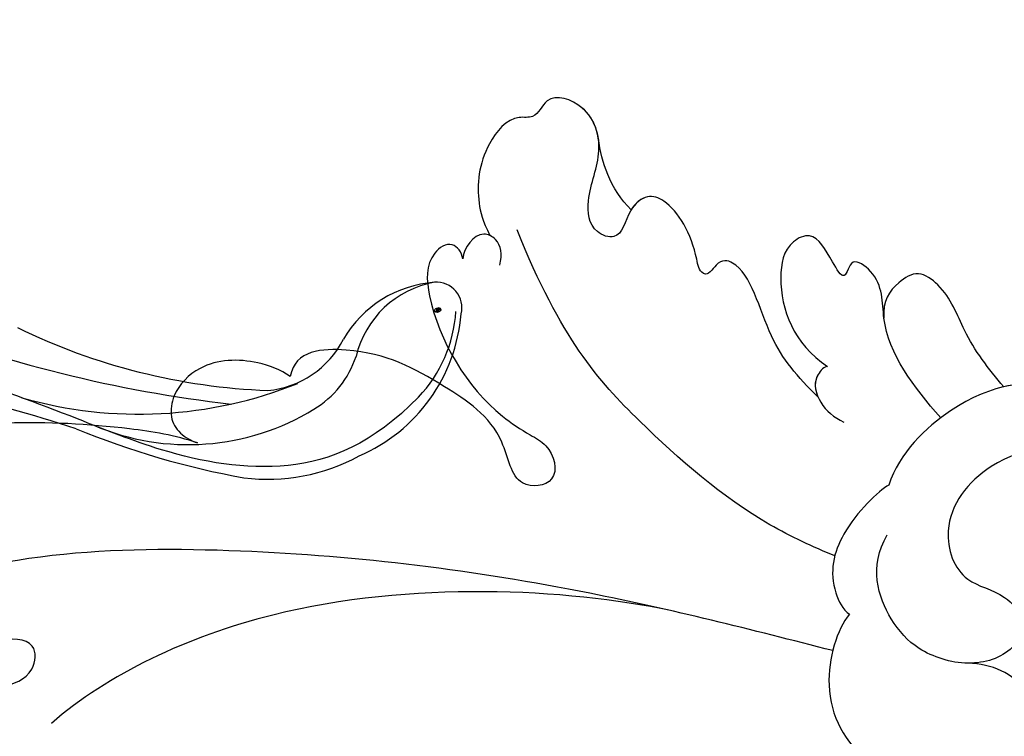
# Model space of a CAD drawing. Units: millimetres. Extents: x 80 to 7640, y 2442 to 4224.
# Drawn here: x 1798 to 1853, y 2985 to 3025 of the extents above; entities that cross this region are included whole.
import ezdxf

# ---------------------------------------------------------------- set-up
doc = ezdxf.new("R2010")
doc.units = ezdxf.units.MM
doc.linetypes.add('HIDDEN', pattern=[9.525, 6.35, -3.175])
for name, color, linetype in [('A-04.尺寸標註', 4, 'Continuous'), ('H-06.木作(細線)', 8, 'Continuous'), ('H-08.木作(細線)', 8, 'Continuous')]:
    doc.layers.add(name, color=color, linetype=linetype)
doc.layers.add('logo', color=240, linetype='Continuous', plot=False)
doc.styles.get("Standard").update_dxf_attribs({"font": 'arial.ttf'})
doc.styles.add('新細明體', font='PMingLiU.ttf')
doc.dimstyles.new('6', dxfattribs={"dimtxt": 15, "dimasz": 4.5, "dimexe": 3, "dimexo": 3, "dimgap": 0.3, "dimtad": 2, "dimdec": 0, "dimtxsty": '新細明體', "dimblk": 'ARCHTICK', "dimcen": 5, "dimclrd": 8, "dimclre": 8, "dimclrt": 4, "dimadec": 0, "dimazin": 0, "dimtfac": 1, "dimtdec": 0, "dimtix": 1, "dimtmove": 2, "dimatfit": 3, "dimldrblk": 'OPEN90', "dimfxl": 1.25, "dimlwd": 9, "dimlwe": 9, "dimarcsym": 0})

# ---------------------------------------------------------------- blocks, each defined once
blk = doc.blocks.new('SE-21060L-d')
at = {"layer": 'H-08.木作(細線)'}
for points, knots in [([(1.645, 38.088), (3.797, 42.187), (8.915, 52.06), (15.106, 68.74), (18.567, 86.656), (12.695, 99.349), (7.57, 105.264), (1.948, 107.692), (0.09, 107.218)], [32.083061, 32.083061, 32.083061, 32.083061, 45.949646, 65.453654, 85.920955, 97.718802, 106.618109, 111.788522, 111.788522, 111.788522, 111.788522]), ([(20.925, 69.744), (21.625, 70.836), (23.86, 76.313), (25.496, 83.878), (24.63, 92.509), (23.147, 99.363), (18.997, 104.208), (14.245, 106.141), (14.337, 101.912), (15.701, 99.706), (16.985, 98.564)], [0, 0, 0, 0, 3.720061, 17.119389, 22.69315, 31.298511, 36.940373, 40.401079, 43.096628, 48.158586, 48.158586, 48.158586, 48.158586]), ([(20.925, 69.744), (21.625, 70.836), (23.86, 76.313), (25.496, 83.878), (24.63, 92.509), (23.147, 99.363), (18.997, 104.208), (14.245, 106.141), (14.337, 101.912), (15.701, 99.706), (16.985, 98.564)], [0, 0, 0, 0, 3.720061, 17.119389, 22.69315, 31.298511, 36.940373, 40.401079, 43.096628, 48.158586, 48.158586, 48.158586, 48.158586]), ([(20.925, 69.744), (21.625, 70.836), (23.86, 76.313), (25.496, 83.878), (24.63, 92.509), (23.341, 98.47), (20.944, 101.814), (20.174, 102.608)], [0, 0, 0, 0, 3.720061, 17.119389, 22.69315, 31.298511, 34.357068, 34.357068, 34.357068, 34.357068]), ([(11.199, 87.501), (11.229, 86.799), (10.98, 85.162), (10.087, 83.64), (10.418, 81.462), (12.454, 80.851), (13.215, 84.339), (11.03, 86.537), (11.044, 90.364), (8.124, 92.974), (6.302, 95.018), (3.375, 96.732), (2.762, 99.405), (5.652, 100.525), (8.237, 99.223), (9.418, 98.135), (9.745, 97.736)], [0, 0, 0, 0, 2.047677, 4.21486, 6.110463, 7.453157, 9.372099, 13.924873, 15.793574, 20.222349, 24.753247, 26.801846, 28.250234, 30.758354, 34.403882, 35.839213, 35.839213, 35.839213, 35.839213]), ([(5.867, 46.332), (8.377, 51.69), (12.281, 65.11), (9.583, 77.504), (7.65, 81.185)], [0, 0, 0, 0, 21.982145, 35.615307, 35.615307, 35.615307, 35.615307]), ([(5.867, 46.332), (8.377, 51.69), (12.281, 65.11), (9.583, 77.504), (7.65, 81.185)], [0, 0, 0, 0, 21.982145, 35.615307, 35.615307, 35.615307, 35.615307]), ([(23.33, 63.886), (23.821, 64.326), (24.804, 65.766), (25.357, 68.342), (24.089, 70.367), (22.703, 70.927), (21.672, 70.66), (21.124, 70.035), (20.925, 69.744)], [0, 0, 0, 0, 1.946737, 5.17383, 7.281145, 8.511107, 9.620311, 10.646442, 10.646442, 10.646442, 10.646442]), ([(23.33, 63.886), (23.821, 64.326), (24.804, 65.766), (25.357, 68.342), (24.089, 70.367), (22.703, 70.927), (21.672, 70.66), (21.124, 70.035), (20.925, 69.744)], [0, 0, 0, 0, 1.946737, 5.17383, 7.281145, 8.511107, 9.620311, 10.646442, 10.646442, 10.646442, 10.646442]), ([(23.33, 63.886), (23.821, 64.326), (24.804, 65.766), (25.357, 68.342), (24.089, 70.367), (22.703, 70.927), (21.672, 70.66), (21.124, 70.035), (20.925, 69.744)], [0, 0, 0, 0, 1.946737, 5.17383, 7.281145, 8.511107, 9.620311, 10.646442, 10.646442, 10.646442, 10.646442]), ([(27.487, 53.084), (27.861, 53.038), (28.705, 53.474), (28.019, 55.121), (24.333, 55.72), (19.826, 54.286), (17.302, 51.886), (16.186, 50.627), (14.07, 50.606), (14.355, 53.325), (18.05, 52.962), (21.481, 56.298), (23.947, 58.998), (24.713, 63.301), (23.33, 63.886)], [0, 0, 0, 0, 0.893448, 2.058353, 4.594249, 12.00447, 13.822976, 14.854718, 16.907049, 18.71903, 21.119857, 25.352303, 31.481969, 34.879805, 34.879805, 34.879805, 34.879805]), ([(27.487, 53.084), (27.861, 53.038), (28.705, 53.474), (28.019, 55.121), (24.333, 55.72), (19.826, 54.286), (17.302, 51.886), (16.186, 50.627), (14.07, 50.606), (14.355, 53.325), (18.05, 52.962), (21.481, 56.298), (23.947, 58.998), (24.713, 63.301), (23.33, 63.886)], [0, 0, 0, 0, 0.893448, 2.058353, 4.594249, 12.00447, 13.822976, 14.854718, 16.907049, 18.71903, 21.119857, 25.352303, 31.481969, 34.879805, 34.879805, 34.879805, 34.879805]), ([(27.487, 53.084), (27.861, 53.038), (28.705, 53.474), (28.019, 55.121), (24.333, 55.72), (19.826, 54.286), (17.302, 51.886), (16.186, 50.627), (14.07, 50.606), (14.355, 53.325), (18.05, 52.962), (21.481, 56.298), (23.947, 58.998), (24.713, 63.301), (23.33, 63.886)], [0, 0, 0, 0, 0.893448, 2.058353, 4.594249, 12.00447, 13.822976, 14.854718, 16.907049, 18.71903, 21.119857, 25.352303, 31.481969, 34.879805, 34.879805, 34.879805, 34.879805]), ([(26.68, 51.159), (27.215, 50.895), (28.003, 50.808), (28.917, 51.887), (28.081, 52.901), (27.487, 53.084)], [0, 0, 0, 0, 1.507938, 2.318844, 4.227998, 4.227998, 4.227998, 4.227998]), ([(28.404, 51.32), (28.476, 51.414), (28.788, 52.043), (28.081, 52.901), (27.487, 53.084)], [1.926413, 1.926413, 1.926413, 1.926413, 2.318844, 4.227998, 4.227998, 4.227998, 4.227998]), ([(28.404, 51.32), (28.476, 51.414), (28.788, 52.043), (28.081, 52.901), (27.487, 53.084)], [1.926413, 1.926413, 1.926413, 1.926413, 2.318844, 4.227998, 4.227998, 4.227998, 4.227998]), ([(15.515, 35.66), (16.907, 36.527), (19.172, 37.747), (23.554, 37.689), (24.269, 39.289), (23.429, 40.048), (23.848, 40.499), (25.646, 40.329), (27.8, 40.975), (28.676, 42.304), (28.062, 43.595), (26.374, 44.322), (27.402, 45.918), (29.509, 45.598), (31.355, 44.088), (34.082, 44.176), (35.505, 46.406), (34.069, 47.314), (34.691, 48.714), (33.041, 50.809), (30.852, 51.545), (29.281, 51.541), (28.404, 51.32)], [0, 0, 0, 0, 4.031992, 8.503969, 9.68336, 10.458363, 10.468938, 11.233052, 14.662698, 15.865072, 17.184335, 18.813269, 19.743887, 21.520761, 24.358571, 26.915156, 28.880632, 30.06272, 30.792416, 32.876874, 36.276641, 37.878627, 37.878627, 37.878627, 37.878627]), ([(15.515, 35.66), (16.907, 36.527), (19.172, 37.747), (23.554, 37.689), (24.269, 39.289), (23.429, 40.048), (23.848, 40.499), (25.646, 40.329), (27.8, 40.975), (28.676, 42.304), (28.062, 43.595), (26.374, 44.322), (27.402, 45.918), (29.509, 45.598), (31.355, 44.088), (34.082, 44.176), (35.505, 46.406), (34.069, 47.314), (34.691, 48.714), (33.041, 50.809), (30.852, 51.545), (29.281, 51.541), (28.404, 51.32)], [0, 0, 0, 0, 4.031992, 8.503969, 9.68336, 10.458363, 10.468938, 11.233052, 14.662698, 15.865072, 17.184335, 18.813269, 19.743887, 21.520761, 24.358571, 26.915156, 28.880632, 30.06272, 30.792416, 32.876874, 36.276641, 37.878627, 37.878627, 37.878627, 37.878627]), ([(32.162, 44.243), (32.825, 44.164), (34.226, 44.402), (35.505, 46.406), (34.069, 47.314), (34.691, 48.714), (33.041, 50.809), (30.852, 51.545), (29.281, 51.541), (28.404, 51.32)], [24.935791, 24.935791, 24.935791, 24.935791, 26.915156, 28.880632, 30.06272, 30.792416, 32.876874, 36.276641, 37.878627, 37.878627, 37.878627, 37.878627]), ([(6.739, 36.773), (7.487, 37.843), (10.203, 41.29), (16.694, 45.966), (21.912, 48.783), (28.357, 49.784)], [5.229936, 5.229936, 5.229936, 5.229936, 9.163006, 18.094571, 27.64487, 27.64487, 27.64487, 27.64487]), ([(28.001, 43.365), (28.648, 43.8), (30.134, 44.278), (31.552, 44.311), (32.272, 44.232)], [0, 0, 0, 0, 2.377325, 4.505588, 4.505588, 4.505588, 4.505588]), ([(28.001, 43.365), (28.648, 43.8), (30.134, 44.278), (31.552, 44.311), (32.272, 44.232)], [0, 0, 0, 0, 2.377325, 4.505588, 4.505588, 4.505588, 4.505588]), ([(28.001, 43.365), (28.648, 43.8), (30.134, 44.278), (31.552, 44.311), (32.272, 44.232)], [0, 0, 0, 0, 2.377325, 4.505588, 4.505588, 4.505588, 4.505588]), ([(15.515, 35.66), (16.907, 36.527), (19.172, 37.747), (23.554, 37.689), (24.269, 39.289), (23.429, 40.048), (23.848, 40.499), (25.646, 40.329), (27.8, 40.975), (28.664, 42.286), (28.325, 43.04), (28.001, 43.365)], [0, 0, 0, 0, 4.031992, 8.503969, 9.68336, 10.458363, 10.468938, 11.233052, 14.662698, 15.865072, 17.105534, 17.105534, 17.105534, 17.105534]), ([(3.397, 36.731), (2.753, 37.578), (-0.413, 39.444), (-4.885, 38.231), (-7.254, 34.712), (-5.236, 32.559), (-7.036, 31.241), (-5.81, 28.326), (-2.527, 27.694), (-1.095, 29.688), (-0.751, 30.935)], [0, 0, 0, 0, 4.125261, 8.893569, 12.880694, 14.719011, 16.146628, 18.598167, 21.455136, 24.888983, 24.888983, 24.888983, 24.888983]), ([(3.397, 36.731), (2.753, 37.578), (-0.413, 39.444), (-4.885, 38.231), (-7.254, 34.712), (-5.236, 32.559), (-7.036, 31.241), (-5.81, 28.326), (-2.527, 27.694), (-1.095, 29.688), (-0.751, 30.935)], [0, 0, 0, 0, 4.125261, 8.893569, 12.880694, 14.719011, 16.146628, 18.598167, 21.455136, 24.888983, 24.888983, 24.888983, 24.888983]), ([(9.872, 32.968), (9.69, 33.569), (8.145, 36.228), (5.562, 37.466), (3.738, 37.025), (3.397, 36.731)], [0, 0, 0, 0, 4.043655, 7.354818, 8.63809, 8.63809, 8.63809, 8.63809]), ([(9.872, 32.968), (9.69, 33.569), (8.145, 36.228), (5.562, 37.466), (3.738, 37.025), (3.397, 36.731)], [0, 0, 0, 0, 4.043655, 7.354818, 8.63809, 8.63809, 8.63809, 8.63809]), ([(12.835, 29.308), (14.874, 30.378), (17.784, 31.709), (21.03, 30.593), (22.79, 32.121), (21.257, 32.748), (22.92, 33.257), (24.569, 33.71), (24.182, 35.548), (21.598, 36.662), (18.699, 36.324), (17.049, 34.76)], [0.878786, 0.878786, 0.878786, 0.878786, 7.297774, 10.046008, 11.136235, 12.22216, 13.336165, 15.14432, 16.181234, 18.539123, 23.88002, 23.88002, 23.88002, 23.88002]), ([(18.945, 31.101), (19.815, 31.011), (21.03, 30.593), (22.79, 32.121), (21.257, 32.748), (22.92, 33.257), (24.569, 33.71), (24.182, 35.548), (21.598, 36.662), (18.699, 36.324), (17.049, 34.76)], [7.297774, 7.297774, 7.297774, 7.297774, 10.046008, 11.136235, 12.22216, 13.336165, 15.14432, 16.181234, 18.539123, 23.88002, 23.88002, 23.88002, 23.88002]), ([(18.945, 31.101), (19.815, 31.011), (21.03, 30.593), (22.79, 32.121), (21.257, 32.748), (22.92, 33.257), (24.569, 33.71), (24.182, 35.548), (21.598, 36.662), (18.699, 36.324), (17.049, 34.76)], [7.297774, 7.297774, 7.297774, 7.297774, 10.046008, 11.136235, 12.22216, 13.336165, 15.14432, 16.181234, 18.539123, 23.88002, 23.88002, 23.88002, 23.88002]), ([(17.049, 34.76), (17.087, 34.922), (16.543, 35.819), (15.037, 35.678), (14.228, 35.077), (13.839, 34.586)], [0, 0, 0, 0, 0.698994, 2.305856, 4.115314, 4.115314, 4.115314, 4.115314]), ([(17.049, 34.76), (17.087, 34.922), (16.62, 35.693), (15.93, 35.743), (15.515, 35.66)], [0, 0, 0, 0, 0.698994, 1.982389, 1.982389, 1.982389, 1.982389]), ([(17.049, 34.76), (17.087, 34.922), (16.62, 35.693), (15.93, 35.743), (15.515, 35.66)], [0, 0, 0, 0, 0.698994, 1.982389, 1.982389, 1.982389, 1.982389]), ([(6.395, 16.627), (7.597, 17.727), (9.775, 20.757), (10.463, 26.921), (7.326, 30.786), (3.674, 30.442), (2.765, 28.258), (0.784, 27.139), (-0.881, 28.435), (-1.018, 31.087), (0.504, 33.54), (2.968, 34.883), (5.719, 35.104), (7.201, 33.679)], [0, 0, 0, 0, 5.264567, 11.435645, 15.91103, 19.050914, 21.328199, 22.723418, 24.574443, 27.226979, 30.109188, 32.633346, 37.087466, 37.087466, 37.087466, 37.087466]), ([(9.391, 16.451), (11.171, 17.777), (13.506, 22.188), (14.241, 27.317), (11.467, 31.987), (9.872, 32.968)], [0, 0, 0, 0, 6.924485, 14.49725, 19.044911, 19.044911, 19.044911, 19.044911]), ([(9.391, 16.451), (11.171, 17.777), (13.506, 22.188), (14.241, 27.317), (11.467, 31.987), (9.872, 32.968)], [0, 0, 0, 0, 6.924485, 14.49725, 19.044911, 19.044911, 19.044911, 19.044911]), ([(8.101, 18.604), (8.552, 19.274), (9.895, 21.828), (10.463, 26.921), (7.326, 30.786), (3.674, 30.442), (2.765, 28.258), (0.784, 27.139), (-0.881, 28.435), (-0.965, 30.052), (-0.751, 30.935)], [2.76377, 2.76377, 2.76377, 2.76377, 5.264567, 11.435645, 15.91103, 19.050914, 21.328199, 22.723418, 24.574443, 27.226979, 27.226979, 27.226979, 27.226979]), ([(13.709, 25.506), (14.873, 26.104), (16.917, 27.02), (19.521, 27.231), (21.143, 28.626), (20.631, 30.151), (19.872, 30.973), (18.945, 31.101)], [32.751052, 32.751052, 32.751052, 32.751052, 36.78971, 39.835881, 41.048771, 42.279801, 44.268249, 44.268249, 44.268249, 44.268249]), ([(13.709, 25.506), (14.873, 26.104), (16.917, 27.02), (19.521, 27.231), (21.143, 28.626), (20.631, 30.151), (19.872, 30.973), (18.945, 31.101)], [32.751052, 32.751052, 32.751052, 32.751052, 36.78971, 39.835881, 41.048771, 42.279801, 44.268249, 44.268249, 44.268249, 44.268249]), ([(13.709, 25.506), (14.873, 26.104), (16.917, 27.02), (19.521, 27.231), (21.143, 28.626), (20.631, 30.151), (19.872, 30.973), (18.945, 31.101)], [32.751052, 32.751052, 32.751052, 32.751052, 36.78971, 39.835881, 41.048771, 42.279801, 44.268249, 44.268249, 44.268249, 44.268249]), ([(9.391, 16.451), (11.171, 17.777), (12.966, 21.168), (13.712, 24.259), (13.709, 25.506)], [0, 0, 0, 0, 6.924485, 11.144492, 11.144492, 11.144492, 11.144492])]:
    blk.add_open_spline(points, degree=3, knots=knots, dxfattribs=at)
blk = doc.blocks.new('logo')
at = {"layer": 'logo'}
h = blk.add_hatch(color=256, dxfattribs=at)
edge = h.paths.add_edge_path()
edge.add_ellipse((0.18, 0.6), major_axis=(0.323, 0.566), ratio=0.659111, start_angle=263.8576, end_angle=429.825)
edge.add_arc((0.02, 1.39), 0.399, 258.9967, 261.058)
edge.add_ellipse((0.18, 0.6), major_axis=(0.314, 0.551), ratio=0.659838, start_angle=263.243, end_angle=428.5195, ccw=False)
edge.add_arc((0.51, 0.37), 0.0433, 263.9962, 282.4455)
edge = h.paths.add_edge_path()
edge.add_ellipse((0.18, 0.6), major_axis=(0.314, 0.551), ratio=0.659838, start_angle=70.2744, end_angle=262.8394, ccw=False)
edge.add_arc((0.03, 1.2), 0.237, 245.2323, 248.2557, ccw=False)
edge.add_ellipse((0.18, 0.6), major_axis=(0.323, 0.566), ratio=0.659111, start_angle=71.1999, end_angle=263.5875)
edge.add_arc((0.5, 0.37), 0.0389, 266.4658, 288.3928, ccw=False)
edge = h.paths.add_edge_path(flags=17)
edge.add_line((0.2, 1.02), (0.2, 1.03))
edge.add_arc((0.02, 1.39), 0.399, 261.058, 296.4699, ccw=False)
edge.add_ellipse((0.18, 0.6), major_axis=(0.314, 0.551), ratio=0.659838, start_angle=68.5195, end_angle=70.2744)
edge.add_arc((0.03, 1.2), 0.237, 248.2557, 287.7329)
edge.add_arc((0.18, 0.84), 0.155, 119.2735, 139.7006)
edge.add_arc((0.45, 0.59), 0.526, 137.2638, 146.3296)
edge.add_arc((0.7, 0.49), 0.794, 150.4954, 153.1332)
edge.add_arc((0.17, 0.07), 0.799, 100.8186, 103.2077, ccw=False)
edge.add_arc((0.3, 0.68), 0.325, 138.9231, 148.8948, ccw=False)
edge.add_arc((0.62, 0.39), 0.758, 124.4657, 138.4002, ccw=False)
edge = h.paths.add_edge_path()
edge.add_arc((0.03, 1.2), 0.237, 233.3596, 245.2323)
edge.add_ellipse((0.18, 0.6), major_axis=(0.323, 0.566), ratio=0.659111, start_angle=69.825, end_angle=71.1999, ccw=False)
edge.add_arc((0.02, 1.39), 0.399, 251.1923, 258.9967, ccw=False)
h.paths.add_polyline_path([(-0.05, 0.82, -0.021859), (-0.02, 0.83, -0.004955), (-0.01, 0.85, 0.012967), (-0.05, 0.83, 0.223317), (-0.2, 0.65, 0.425243), (-0.17, 0.61, 0.393247), (-0.02, 0.74, -0.084558), (0.02, 0.84, 0.019194), (-0.02, 0.83, 0.004726), (-0.02, 0.82, 0.021148), (-0.04, 0.73, -0.080721), (-0.07, 0.66, -0.104113), (-0.11, 0.63, -0.094873), (-0.16, 0.62, -0.207877), (-0.18, 0.64, -0.223034), (-0.18, 0.67, -0.16869)], flags=17)
h.paths.add_polyline_path([(0.36, 0.97, 0.088592), (0.28, 0.95, 0.140724), (0.2, 0.82, -0.012272), (0.2, 0.81, -0.041532), (0.22, 0.8, 0.005558), (0.22, 0.82, -0.187874)], flags=17)
h.paths.add_polyline_path([(0.19, 0.73, 0.011592), (0.2, 0.77, 0.056884), (0.19, 0.79, -0.271208), (0.1, 0.71, -0.679677), (0.04, 0.82, -0.290071), (0.16, 0.82, -0.103922), (0.19, 0.79, 0.053349), (0.2, 0.81, -0.004508), (0.2, 0.82, 0.220604), (0.1, 0.86, -0.015501), (0.05, 0.85, 0.008768), (0.03, 0.85, 0.029539), (0.02, 0.84, 1.009367)], flags=17)
h.paths.add_polyline_path([(0.22, 0.8, -0.008928), (0.2, 0.77, -0.347678), (0.17, 0.63, 0.00727), (0.06, 0.58, -0.035606), (0.06, 0.58, 0.01139), (0.07, 0.57, 0.012101), (0.15, 0.61, 0.461639)], flags=17)
h.paths.add_polyline_path([(0.11, 0.67, 0.433181), (0.03, 0.63, 0.04486), (0.03, 0.62, -0.026783), (0.04, 0.62, -0.142026), (0.05, 0.64, -0.307429), (0.09, 0.66, -0.953401), (0.07, 0.62, 0.069613), (0.04, 0.62, 0.042891), (0.04, 0.62, -0.067719), (0.07, 0.61, 0.893379)], flags=17)
h.paths.add_polyline_path([(0.02, 0.61, -0.009243), (0.03, 0.61, -0.026651), (0.03, 0.62, 0.013684), (0.02, 0.62, 0.174326), (0, 0.61, 0.391287), (0.01, 0.57, 0.210555), (0.04, 0.56), (0.04, 0.56, 0.001326), (0.05, 0.57, -0.005065), (0.05, 0.57, -0.027528), (0.04, 0.57, -0.195292), (0.02, 0.58, -0.659298)], flags=17)
h.paths.add_polyline_path([(0.04, 0.62, 0.023127), (0.03, 0.61, 0.184672), (0.04, 0.57, 0.098355), (0.06, 0.58, -0.009788), (0.05, 0.58, -0.240413)], flags=17)
h.paths.add_polyline_path([(0.07, 0.57, -0.002039), (0.05, 0.57, 0.07599), (0.1, 0.55, 0.108431), (0.23, 0.55, -0.004552), (0.23, 0.56, -0.028332), (0.17, 0.55, -0.123708)], flags=17)
h.paths.add_polyline_path([(0.4, 0.74, -0.55173), (0.42, 0.69, -0.18979), (0.3, 0.57, -0.013881), (0.27, 0.56, 0.011039), (0.27, 0.56, 0.022162), (0.29, 0.56, -0.010966), (0.31, 0.57, -0.001761), (0.35, 0.58, 0.034744), (0.38, 0.6, 0.086103), (0.43, 0.67, 0.506659), (0.4, 0.76, 0.355205), (0.25, 0.67, 0.093422), (0.23, 0.56, 0.017263), (0.27, 0.56, -0.31391)], flags=17)
h.paths.add_polyline_path([(0.26, 0.55, -0.009702), (0.27, 0.55, -0.004936), (0.27, 0.56, -0.035369), (0.24, 0.55, -0.002587), (0.23, 0.55, 0.014405), (0.24, 0.53, -0.020509)], flags=17)
h.paths.add_polyline_path([(0.27, 0.55, -0.007857), (0.27, 0.55, 0.009702), (0.26, 0.55, 0.020509), (0.24, 0.53, 0.000681), (0.24, 0.53, -0.002588), (0.24, 0.53, -0.013713), (0.25, 0.53, -0.01198)], flags=17)
h.paths.add_polyline_path([(0.28, 0.52, -0.036579), (0.27, 0.55, 0.01198), (0.25, 0.53, 0.013411), (0.24, 0.53, 0.001089), (0.24, 0.53, 0.015933), (0.24, 0.43, -0.190203), (0.19, 0.3, -0.266161), (0.12, 0.27, -0.207317), (0.18, 0.48, -0.064593), (0.24, 0.53, -0.001017), (0.24, 0.53, -0.000681), (0.24, 0.53, 0.152538), (0.11, 0.38, 0.230241), (0.11, 0.24, 0.234095), (0.21, 0.27, 0.172717), (0.27, 0.37, 0.028132), (0.28, 0.44, -0.014352), (0.28, 0.46, 0.062016), (0.31, 0.45, 0.349487), (0.46, 0.53, 0.392407), (0.44, 0.61, 0.130108), (0.38, 0.6, 0.001865), (0.35, 0.58, -0.054721), (0.29, 0.56, 0.014593), (0.27, 0.55, 0.007857), (0.27, 0.55, -0.01108), (0.3, 0.56, -0.100678), (0.41, 0.59, -0.349203), (0.43, 0.57, -0.402437), (0.32, 0.46, -0.009974), (0.32, 0.47, 0.613372), (0.29, 0.51, 0.175713), (0.28, 0.5, -0.002484), (0.28, 0.49, -0.463644), (0.3, 0.49, -0.513768), (0.3, 0.47, -0.075052), (0.28, 0.48, 0.007944)], flags=17)
h.paths.add_polyline_path([(0.31, 0.45, -0.062016), (0.28, 0.46, -0.007786), (0.28, 0.44, 0.027572), (0.28, 0.41, 0.0582), (0.28, 0.4, 0.26466), (0.38, 0.29, 0.315327), (0.49, 0.33, -0.025867), (0.49, 0.33, -0.380363), (0.35, 0.33, -0.153954), (0.31, 0.4, -0.090831)], flags=17)
h.paths.add_polyline_path([(0.46, 0.37, 0.336432), (0.49, 0.33, 0.025867), (0.49, 0.33, 0.026394), (0.5, 0.33, -0.025927), (0.49, 0.33, -0.173285), (0.47, 0.35, -0.685315), (0.49, 0.38, -0.491027), (0.5, 0.35, -0.040547), (0.49, 0.33, 0.025927), (0.5, 0.33, 0.139653), (0.51, 0.36, 1.004843)], flags=17)
h.paths.add_polyline_path([(0.41, 1, 0.143839), (0.35, 1, 0.069213), (0.28, 0.95, -0.088592), (0.36, 0.97, 0.404636)], flags=17)
h.paths.add_polyline_path([(0.27, 0.95, -0.01627), (0.28, 0.95, -0.069213), (0.35, 1, 0.037626), (0.22, 0.93, -0.082213), (0.04, 0.85, 0.004306), (0.02, 0.85, 0.008989), (0.02, 0.84, -0.006474), (0.03, 0.85, -0.136946), (0.1, 0.86, 0.054668)], flags=17)
for points in [[(0.02, 0.84, 0.019194), (-0.02, 0.83, 0.004726), (-0.02, 0.82, -0.044587), (-0.04, 0.73, -0.07623), (-0.08, 0.67, -0.235864), (-0.16, 0.62, -0.450297), (-0.18, 0.67, -0.16869), (-0.05, 0.82, -0.021859), (-0.02, 0.83, -0.004955), (-0.01, 0.85, 0.012967), (-0.05, 0.83, 0.223317), (-0.2, 0.65, 0.425243), (-0.17, 0.61, 0.393247), (-0.02, 0.74, -0.084558)], [(-0.16, 0.62, -0.206522), (-0.18, 0.64, 0.207877), (-0.16, 0.62, 0.024305), (-0.15, 0.62, -0.043373)], [(0.27, 0.56, -0.011039), (0.27, 0.56, -0.017263), (0.23, 0.56, 0.004552), (0.23, 0.55, 0.002587), (0.24, 0.55, 0.035369)]]:
    blk.add_hatch(color=256, dxfattribs=at).paths.add_polyline_path(points)
h = blk.add_hatch(color=256, dxfattribs=at)
edge = h.paths.add_edge_path()
edge.add_ellipse((0.18, 0.6), major_axis=(0.314, 0.551), ratio=0.659838, start_angle=68.5195, end_angle=70.2744, ccw=False)
edge.add_arc((0.02, 1.39), 0.399, 258.9967, 261.058, ccw=False)
edge.add_ellipse((0.18, 0.6), major_axis=(0.323, 0.566), ratio=0.659111, start_angle=69.825, end_angle=71.1999)
edge.add_arc((0.03, 1.2), 0.237, 245.2323, 248.2557)
h = blk.add_hatch(color=256, dxfattribs=at)
h.paths.add_polyline_path([(0.22, 0.8, 0.041532), (0.2, 0.81, 0.012272), (0.2, 0.82, 0.004508), (0.2, 0.81, -0.053349), (0.19, 0.79, -0.056884), (0.2, 0.77, 0.008928)])
h.paths.add_polyline_path([(0.02, 0.84, -0.008989), (0.02, 0.85, 0.010425), (-0.01, 0.85, 0.004955), (-0.02, 0.83, -0.019194)])
h.paths.add_polyline_path([(0.1, 0.86, 0.136946), (0.03, 0.85, -0.008768), (0.05, 0.85, 0.015501)])
h.paths.add_polyline_path([(0.04, 0.62, 0.026783), (0.03, 0.62, 0.026651), (0.03, 0.61, -0.023127), (0.04, 0.62, -0.042891)])
h.paths.add_polyline_path([(0.07, 0.57, -0.01139), (0.06, 0.58, -0.098355), (0.04, 0.57, 0.027528), (0.05, 0.57, 0.005065), (0.05, 0.57, 0.002039)])
for p, q in [((0.04, 0.56), (0.04, 0.56)), ((0.2, 1.03), (0.2, 1.02))]:
    blk.add_line(p, q, dxfattribs=at)
at = {"layer": 'logo', "lineweight": 0}
for p, q in [((0.04, 0.56), (0.04, 0.56)), ((0.2, 1.02), (0.2, 1.03))]:
    blk.add_line(p, q, dxfattribs=at)
at = {"layer": 'logo'}
for points in [[(-0.17, 0.61, -0.425243), (-0.2, 0.65, -0.223317), (-0.05, 0.83, -0.027703), (0.04, 0.85, 0.082213), (0.22, 0.93, -0.037626), (0.35, 1, -0.143839), (0.41, 1, -0.872775)], [(-0.16, 0.62, -0.434531), (-0.18, 0.67, -0.16869), (-0.05, 0.82, 0.909183)], [(0.2, 1.02, 0.060876), (0.06, 0.9, 0.137716), (-0.02, 0.74, -0.393247), (-0.17, 0.61, 79.578459)], [(-0.11, 1.01, 0.200172), (0.2, 1.03, -0.066965)], [(-0.11, 1.01, 0.241802), (0.1, 0.98, 0.575938)], [(-0.05, 0.82, -0.056349), (0.05, 0.85, 0.070229), (0.27, 0.95, 0.769245)], [(-0.02, 0.82, 0.021148), (-0.04, 0.73, 0.658186)], [(0.06, 0.94, 0.039578), (0.01, 0.88, 0.021193), (-0.02, 0.82, 0.700396)], [(0.04, 0.56, -0.210555), (0.01, 0.57, -0.391287), (0, 0.61, -0.174326), (0.02, 0.62, -0.110406), (0.07, 0.62, 0.953401), (0.09, 0.66)], [(0.22, 0.82, -0.026083), (0.19, 0.73, -1.009367), (0.02, 0.84, 0.624773)], [(0.06, 0.58, -0.338614), (0.02, 0.58, -0.659298), (0.02, 0.61, -0.100316), (0.07, 0.61, 0.893379), (0.11, 0.67, 0.433181), (0.03, 0.63, 0.289299), (0.05, 0.57, 0.081086), (0.1, 0.55, -0.684784)], [(0.02, 0.84, -0.416943), (0.2, 0.81, 0.828532)], [(0.2, 0.81, -0.329321), (0.1, 0.71, -0.679677), (0.04, 0.82, 0.415871)], [(0.04, 0.82, -0.290071), (0.16, 0.82, -0.539799), (0.17, 0.63, 0.00727), (0.06, 0.58, -1.51475)], [(0.09, 0.66, 0.307429), (0.05, 0.64, 0.446432), (0.05, 0.58, 0.145269), (0.17, 0.55, -0.214979)], [(0.15, 0.61, -0.015466), (0.04, 0.56, 0.608014)], [(0.1, 0.98, 0.089367), (0.06, 0.94, 0.028397)], [(0.28, 0.46, -0.035926), (0.27, 0.37, -0.172717), (0.21, 0.27, -0.234095), (0.11, 0.24, -0.230241), (0.11, 0.38, -0.17359), (0.26, 0.55)], [(0.1, 0.55, 0.111049), (0.24, 0.55, 0.147976), (0.38, 0.6, 0.393525)], [(0.24, 0.53, 0.016972), (0.24, 0.43, -0.190203), (0.19, 0.3, -0.266161), (0.12, 0.27, -0.290937), (0.25, 0.53, 0.211969)], [(0.2, 0.81, -0.513007), (0.15, 0.61, -1.702754)], [(0.17, 0.55, 0.059536), (0.3, 0.57, 0.18979), (0.42, 0.69, 0.55173), (0.4, 0.74, 0.38162), (0.28, 0.52, -0.007944), (0.28, 0.48, -0.007944)], [(0.19, 1.02, 0.002733), (0.2, 1.02)], [(0.35, 1, 0.216717), (0.2, 0.81, 0.638327)], [(0.36, 0.97, 0.187874), (0.22, 0.82, 0.783226)], [(0.38, 0.6, 0.086103), (0.43, 0.67, 0.506659), (0.4, 0.76, 0.355205), (0.25, 0.67, 0.113269), (0.24, 0.53, 0.583131)], [(0.25, 0.53, -0.023063), (0.3, 0.56, -0.100678), (0.41, 0.59, -0.349203), (0.43, 0.57, -0.402437), (0.32, 0.46, -0.247136)], [(0.26, 0.55, -0.035274), (0.31, 0.57, -0.003626), (0.38, 0.6, 0.389489)], [(0.27, 0.95, -0.105013), (0.36, 0.97, 0.404636), (0.41, 1, 1.743742)], [(0.38, 0.6, -0.130108), (0.44, 0.61, -0.392407), (0.46, 0.53, -0.420619), (0.28, 0.46, -0.420619)], [(0.28, 0.5, -0.175713), (0.29, 0.51, -0.613372), (0.32, 0.47)], [(0.3, 0.47, 0.513768), (0.3, 0.49, 0.463644), (0.28, 0.49, 0.463644)], [(0.3, 0.47, -0.075052), (0.28, 0.48)], [(0.31, 0.45, 0.090831), (0.31, 0.4, 0.169704), (0.36, 0.32)], [(0.32, 0.47, 0.009974), (0.32, 0.46, 0.009974)], [(0.51, 0.36, -0.166662), (0.49, 0.33, -0.70739)]]:
    blk.add_lwpolyline(points, format="xyb", dxfattribs=at)
at = {"layer": 'logo', "lineweight": 0}
for centre, radius, start, end in [((0.07, 0.58), 0.28, 114.7362, 165.0904), ((-0.16, 0.65), 0.0374, 171.8348, 263.9838), ((0.09, 0.56), 0.292, 119.8523, 158.1526), ((-0.15, 0.65), 0.0336, 149.7688, 246.7364), ((-0.16, 0.76), 0.146, 267.5844, 353.4527), ((-0.17, 0.73), 0.111, 272.2715, 325.3573), ((0.02, 1.39), 0.399, 251.1923, 296.4699), ((-0.26, 0.8), 0.225, 324.2142, 341.6511), ((0.17, 0.07), 0.799, 103.2077, 106.1792), ((0.14, 0.4), 0.462, 110.1482, 115.1572), ((-0.51, 0.9), 0.5, 339.9296, 350.1414), ((0.7, 0.49), 0.794, 153.1332, 154.2687), ((0.7, 0.49), 0.794, 153.1332, 154.2687), ((0.14, 0.4), 0.462, 105.7498, 110.1482), ((0.14, 0.4), 0.462, 105.7498, 110.1482), ((0.3, 0.68), 0.325, 150.9548, 170.2881), ((0.7, 0.49), 0.794, 154.2687, 155.3518), ((0.7, 0.49), 0.794, 150.4954, 153.1332), ((0.17, 0.07), 0.799, 100.8186, 103.2077), ((0.17, 0.07), 0.799, 100.8186, 103.2077), ((0.02, 0.59), 0.027, 151.6425, 237.1215), ((0.1, 0.78), 0.101, 147.8295, 328.8978), ((0.03, 0.58), 0.0386, 98.6046, 138.1597), ((0.45, 0.59), 0.526, 137.2638, 146.3296), ((0.03, 0.6), 0.0177, 105.7526, 239.3398), ((0.03, 0.61), 0.0459, 234.5859, 282.1467), ((0.3, 0.68), 0.325, 138.9231, 148.8948), ((0.1, 0.73), 0.131, 121.8036, 128.5716), ((0.17, 0.07), 0.799, 99.8317, 100.8186), ((0.3, 0.68), 0.325, 148.8948, 150.9548), ((0.14, 0.4), 0.462, 104.2662, 105.7498), ((0.3, 0.68), 0.325, 148.8948, 150.9548), ((0.05, 0.51), 0.117, 102.4178, 105.5537), ((0.05, 0.49), 0.123, 101.6186, 103.7368), ((0.04, 0.61), 0.0383, 230.8646, 275.0659), ((0.1, 0.73), 0.131, 90.6121, 121.8036), ((0.14, 0.4), 0.462, 102.2567, 104.2662), ((0.09, 0.78), 0.0664, 143.3048, 280.117), ((0.09, 0.61), 0.0622, 70.679, 164.3644), ((0.09, 0.62), 0.064, 167.0919, 177.3661), ((0.05, 0.51), 0.117, 96.281, 102.4178), ((0.05, 0.49), 0.123, 96.3193, 101.6186), ((0.05, 0.51), 0.117, 96.281, 102.4178), ((0.09, 0.62), 0.064, 177.3661, 183.4727), ((0.05, 0.49), 0.123, 96.3193, 101.6186), ((0.09, 0.62), 0.064, 177.3661, 183.4727), ((0.09, 0.62), 0.064, 183.4727, 225.325), ((-0.1, 1.46), 0.618, 283.2744, 302.0739), ((0.1, 0.73), 0.11, 60.1861, 124.8898), ((0.08, 0.61), 0.0419, 133.7672, 166.1009), ((0.05, 0.51), 0.117, 80.3525, 96.281), ((0.08, 0.61), 0.0419, 166.1009, 175.9249), ((0.05, 0.49), 0.123, 80.8228, 96.3193), ((0.08, 0.61), 0.0419, 175.9249, 229.9973), ((0.08, 0.61), 0.0419, 166.1009, 175.9249), ((0.04, 0.61), 0.0383, 275.0659, 297.535), ((-0.68, 2.39), 1.97, 291.5203, 291.8241), ((0.09, 0.62), 0.064, 225.325, 231.6324), ((-0.19, 1.69), 0.875, 285.3109, 288.8633), ((0.08, 0.63), 0.0367, 83.4964, 151.8522), ((0.16, 0.76), 0.211, 238.695, 240.9381), ((-0.68, 2.39), 1.97, 291.8241, 292.2914), ((0.13, 0.7), 0.155, 239.2194, 256.6015), ((0.13, 0.7), 0.155, 238.0585, 239.2194), ((0.62, 0.39), 0.758, 124.4657, 138.4002), ((0.18, 0.84), 0.155, 119.2735, 139.7006), ((1.92, -2.98), 4.02, 115.8994, 117.5656), ((0.04, 0.61), 0.0383, 297.535, 305.6919), ((0.16, 0.76), 0.211, 240.9381, 243.5484), ((0.09, 0.65), 0.0353, 243.9263, 51.0341), ((0.08, 0.64), 0.0217, 251.3968, 65.9306), ((-0.68, 2.39), 1.97, 292.2914, 295.0645), ((0.16, 0.76), 0.211, 243.5484, 271.7569), ((0.26, 0.31), 0.166, 155.203, 207.0666), ((-0.19, 1.69), 0.875, 288.8633, 301.3798), ((0.1, 0.73), 0.131, 40.8505, 90.6121), ((0.08, 0.83), 0.116, 281.7653, 342.4614), ((0.16, 0.86), 0.321, 258.87, 283.6239), ((0.41, 0.25), 0.329, 122.0966, 156.7882), ((0.39, 0.3), 0.273, 124.9761, 186.879), ((0.1, 0.73), 0.13, 292.5765, 31.6961), ((0.1, 0.72), 0.114, 36.3079, 60.04), ((0.1, 0.72), 0.114, 306.5995, 23.2852), ((0.14, 1.13), 0.581, 272.9888, 279.4802), ((0.08, 0.83), 0.116, 342.4614, 354.6764), ((0.08, 0.83), 0.116, 342.4614, 354.6764), ((0.1, 0.72), 0.114, 23.2852, 36.3079), ((0.1, 0.72), 0.114, 23.2852, 36.3079), ((-0.61, 1.07), 0.874, 336.959, 339.6154), ((0.47, 0.74), 0.286, 131.3266, 163.3678), ((0.47, 0.74), 0.286, 163.3678, 164.401), ((0.1, 0.73), 0.131, 38.0381, 40.8505), ((0.47, 0.74), 0.286, 163.3678, 164.401), ((0.1, 0.73), 0.131, 38.0381, 40.8505), ((0.1, 0.73), 0.13, 31.6961, 41.2089), ((0.1, 0.73), 0.13, 31.6961, 41.2089), ((-0.61, 1.07), 0.874, 339.6154, 341.6615), ((-0.61, 1.07), 0.874, 339.6154, 341.6615), ((0.71, 0.13), 0.935, 112.6486, 121.2678), ((0.49, 0.72), 0.291, 117.4328, 159.9943), ((-0.61, 1.07), 0.874, 341.6615, 342.9354), ((0.14, 1.13), 0.581, 279.4802, 283.4362), ((0.55, 0.57), 0.32, 182.4453, 183.4886), ((0.16, 0.86), 0.321, 283.6239, 284.2167), ((0.55, 0.57), 0.32, 183.4886, 186.7897), ((0.22, 0.81), 0.256, 273.4512, 281.5539), ((0.41, 0.25), 0.329, 117.3968, 122.0966), ((0.4, 0.3), 0.281, 122.374, 125.4474), ((-0.3, 0.45), 0.545, 7.5429, 8.1488), ((0.55, 0.57), 0.32, 186.7897, 186.9458), ((0.38, 0.63), 0.137, 82.2276, 160.4489), ((0.52, 0.03), 0.577, 115.5374, 118.2829), ((0.44, 0.18), 0.406, 114.5532, 116.7766), ((0.38, 0.75), 0.226, 115.8995, 119.6279), ((0.46, 0.56), 0.187, 109.838, 179.5483), ((0.14, 1.13), 0.581, 283.4362, 286.6173), ((0.46, 0.56), 0.187, 179.5483, 182.0782), ((0.22, 0.81), 0.256, 281.5539, 286.6322), ((0.44, 0.18), 0.406, 111.2089, 114.5532), ((0.52, 0.03), 0.577, 112.9982, 115.5374), ((0.46, 0.56), 0.187, 182.0782, 183.2094), ((0.46, 0.56), 0.187, 183.2094, 185.01), ((0.46, 0.56), 0.187, 185.01, 193.3895), ((0.47, 0.74), 0.286, 115.4894, 131.3266), ((0.47, 0.74), 0.286, 115.4894, 131.3266), ((0.38, 0.75), 0.226, 95.6485, 115.8995), ((0.38, 0.75), 0.226, 95.6485, 115.8995), ((0.34, 0.58), 0.136, 244.3758, 335.626), ((-1.08, 0.39), 1.36, 3.6768, 5.4974), ((0.29, 0.48), 0.0241, 86.756, 126.6195), ((-1.08, 0.39), 1.36, 4.2266, 4.7959), ((0.29, 0.48), 0.0148, 48.9877, 148.4858), ((0.32, 0.54), 0.0724, 235.2903, 252.4587), ((0.6, 0.44), 0.32, 175.9493, 185.5558), ((0.34, 0.58), 0.136, 244.3758, 258.5706), ((0.6, 0.44), 0.32, 175.9493, 185.5558), ((0.32, 0.4), 0.038, 179.2922, 192.6156), ((0.42, 0.43), 0.142, 192.9154, 252.2115), ((0.22, 0.81), 0.256, 286.6322, 299.1609), ((0.44, 0.18), 0.406, 108.6958, 111.2089), ((0.3, 0.48), 0.0251, 327.1994, 93.2945), ((0.22, 0.78), 0.227, 292.2367, 335.222), ((0.43, 0.3), 0.29, 94.0374, 117.0335), ((0.29, 0.48), 0.016, 301.3037, 50.0743), ((2.55, -4.36), 5.41, 114.0704, 114.474), ((0.46, 0.43), 0.143, 189.1555, 227.6818), ((0.32, 0.58), 0.111, 267.175, 354.8617), ((0.43, 0.44), 0.113, 165.2767, 167.5624), ((0.42, 0.41), 0.104, 219.3152, 312.3495), ((0.39, 0.9), 0.101, 81.2439, 113.9848), ((0.22, 0.81), 0.256, 299.1609, 307.1205), ((2.55, -4.36), 5.41, 113.6429, 114.0704), ((0.37, 1.01), 0.0392, 258.5502, 346.6702), ((0.21, 0.8), 0.262, 310.2009, 329.8856), ((0.42, 0.5), 0.103, 81.5328, 111.1847), ((0.41, 0.39), 0.106, 252.0283, 322.0343), ((0.38, 0.7), 0.0613, 327.2799, 74.7579), ((0.39, 0.7), 0.0345, 330.444, 85.9913), ((0.41, 0.56), 0.0267, 8.5098, 85.5073), ((0.41, 0.55), 0.0627, 337.3085, 63.01), ((0.49, 0.36), 0.0248, 345.864, 166.4176), ((0.5, 0.37), 0.0389, 177.6916, 252.0699), ((0.49, 0.36), 0.0192, 85.2505, 222.9442), ((0.51, 0.37), 0.0433, 213.0653, 252.3889), ((0.48, 0.36), 0.0263, 331.2506, 75.8597), ((0.43, 0.4), 0.0917, 317.7365, 327.0242), ((0.51, 0.37), 0.0433, 252.3889, 295.424), ((0.5, 0.37), 0.0389, 252.0699, 306.6919)]:
    blk.add_arc(centre, radius, start, end, dxfattribs=at)
at = {"layer": 'logo'}
for major_axis, ratio in [((0.323, 0.566), 0.659111), ((0.314, 0.551), 0.659838)]:
    blk.add_ellipse((0.18, 0.6), major_axis=major_axis, ratio=ratio, dxfattribs=at)
at = {"layer": 'logo', "insert": (-0.18, 0.21), "char_height": 0.0564, "width": 0.7641, "attachment_point": 1}
blk.add_mtext('{\\fVerdana|b0|i1|c0|p34;GOODWARE}', dxfattribs=at)
blk = doc.blocks.new('SE-21128L-d')
at = {"layer": 'H-08.木作(細線)'}
for centre, radius, start, end in [((8.143, 64.706), 1.406, 38.8102, 147.4421), ((3.003, 58.552), 9.401, 346.363, 48.4492), ((12.317, 62.008), 6.377, 147.197, 202.864), ((11.831, 62.994), 5.463, 153.1308, 219.5938), ((3.974, 59.646), 7.645, 9.6638, 49.2317), ((1.737, 57.229), 5.238, 328.2414, 26.0691), ((3.279, 56.461), 5.307, 353.8404, 35.0909), ((1.58, 57.904), 10.675, 316.0759, 351.5487), ((-15.932, 62.157), 23.614, 307.1321, 344.9739), ((-4.707, 57.144), 13.321, 299.9088, 354.606), ((-20.673, 76.307), 34.618, 297.0239, 320.8944), ((-47.941, 103.124), 73.736, 301.63731, 316.52486), ((-22.232, 84.595), 46.42, 300.7364, 312.7335), ((48.648, -22.786), 82.325, 124.9448, 135.61237)]:
    blk.add_arc(centre, radius, start, end, dxfattribs=at)
blk.add_open_spline([(11.511, 60.93), (12.059, 57.3), (10.734, 52.484), (5.921, 47.998), (0.451, 44.717), (-5.173, 41.119), (-10.287, 36.88), (-13.403, 33.288), (-14.755, 31.651), (-15.116, 31.204)], degree=3, knots=[163.386824, 163.386824, 163.386824, 163.386824, 171.253452, 179.159695, 184.728659, 192.870109, 201.798374, 207.039195, 208.958938, 208.958938, 208.958938, 208.958938], dxfattribs=at)
at = {"layer": 'H-08.木作(細線)', "extrusion": (0, 0, -1), "xscale": -0.27648, "yscale": 0.27648, "zscale": -0.27648, "rotation": 347.9272354782756}
blk.add_blockref('logo', (-8.274, 64.499), dxfattribs=at)
blk = doc.blocks.new('_ArchTick')
at = {"color": 0, "linetype": 'ByBlock', "const_width": 0.15}
blk.add_lwpolyline([(-0.5, -0.5), (0.5, 0.5)], dxfattribs=at)
blk = doc.blocks.new('*D66')
at = {"layer": 'A-04.尺寸標註', "color": 8, "linetype": 'HIDDEN', "lineweight": 9, "ltscale": 0.6, "transparency": 16777216}
for p, q in [((1970.654, 3440.587), (1699.432, 3440.587)), ((1737.141, 2914.353), (1699.432, 2914.353))]:
    blk.add_line(p, q, dxfattribs=at)
at = {"layer": 'A-04.尺寸標註', "color": 8, "lineweight": 9, "ltscale": 0.6, "transparency": 16777216}
blk.add_line((1702.432, 2914.353), (1702.432, 3440.587), dxfattribs=at)
at = {"layer": 'DEFPOINTS', "color": 0, "ltscale": 0.6, "transparency": 16777216}
for p in [(1702.432, 3440.587), (1973.654, 3440.587), (1740.141, 2914.353)]:
    blk.add_point(p, dxfattribs=at)
at = {"layer": 'A-04.尺寸標註', "color": 8, "lineweight": 9, "ltscale": 0.6, "transparency": 16777216, "xscale": 4.5, "yscale": 4.5, "zscale": 4.5}
for p, rotation in [((1702.432, 3440.587), 90), ((1702.432, 2914.353), 270)]:
    blk.add_blockref('_ArchTick', p, dxfattribs=dict(at, rotation=rotation))
at = {"layer": 'A-04.尺寸標註', "color": 4, "ltscale": 0.6, "transparency": 16777216, "insert": (1693.64, 3177.47), "char_height": 15, "attachment_point": 5, "rotation": 90, "style": '新細明體'}
blk.add_mtext('526', dxfattribs=at)
blk = doc.blocks.new('_Open90')
at = {"color": 0, "linetype": 'ByBlock', "lineweight": -2}
for p, q in [((-0.5, 0.5), (0, 0)), ((0, 0), (-1, 0)), ((0, 0), (-0.5, -0.5))]:
    blk.add_line(p, q, dxfattribs=at)

msp = doc.modelspace()

# ---------------------------------------------------------------- linework, layer by layer
at = {"layer": 'H-06.木作(細線)', "color": 6}
msp.add_lwpolyline([(1984.721, 3840.082), (1984.721, 3274.374, 0.35943), (1876.713, 3185.213, -0.34022), (1644.721, 3006.693), (1644.721, 3840.082)], format="xyb", dxfattribs=at)

# ---------------------------------------------------------------- block references
at = {"layer": 'H-08.木作(細線)'}
for name, p, rotation in [('SE-21060L-d', (1880.619, 2997.373), 103.2453767687448), ('SE-21128L-d', (1764.59, 2976.878), 306.9492760108838)]:
    msp.add_blockref(name, p, dxfattribs=dict(at, rotation=rotation))

# ---------------------------------------------------------------- dimensions: what is measured, and where the dimension line sits
at = {"layer": 'A-04.尺寸標註', "color": 8, "ltscale": 0.6}
dim = msp.add_linear_dim(base=(1702.432, 3440.587), p1=(1740.141, 2914.353), p2=(1973.654, 3440.587), angle=90, dimstyle='6', dxfattribs=at)
dim.commit()
dim.dimension.update_dxf_attribs({"geometry": '*D66', "text_midpoint": (1693.64, 3177.47)})

doc.saveas('drawing.dxf')
